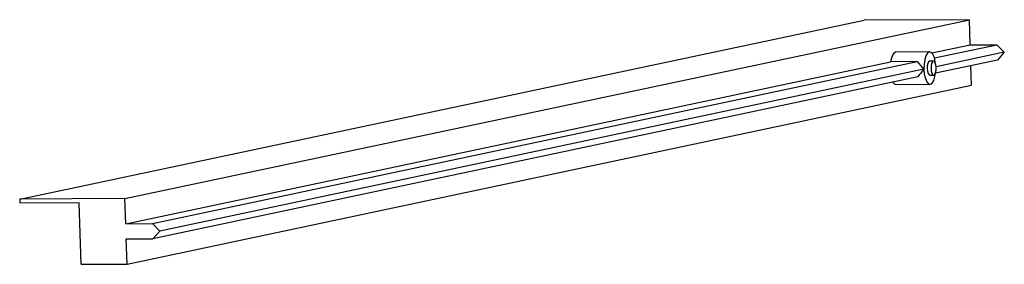
# Model space of a CAD drawing. Units: millimetres. Extents: x -224 to 19, y -44 to 16.
import ezdxf

# ---------------------------------------------------------------- set-up
doc = ezdxf.new("R2010")
doc.units = ezdxf.units.MM

msp = doc.modelspace()

# ---------------------------------------------------------------- linework, layer by layer
at = {"color": 7, "linetype": 'Continuous', "lineweight": 25}
for p, q in [((-224.08, -28.12), (-15.22, 16.18)), ((-198.06, -28), (10.8, 16.3)), ((10.8, 16.3), (-15.22, 16.18)), ((11, 10.07), (10.8, 16.3)), ((1.51, 8.06), (11, 10.07)), ((2.15, 6.83), (17.6, 10.1)), ((11, 10.07), (17.6, 10.1)), ((17.6, 10.1), (19.43, 8.22)), ((0.99, 8.31), (-7.37, 8.27)), ((19.43, 8.22), (2.57, 4.64)), ((19.43, 8.22), (17.73, 6.31)), ((-197.86, -34.23), (-8.71, 5.89)), ((-191.26, -34.2), (-2.11, 5.92)), ((-2.11, 5.92), (-8.71, 5.89)), ((1.93, 6.06), (1, 6.06)), ((17.73, 6.31), (2.42, 3.07)), ((11.34, 0.05), (11.17, 4.93)), ((-0.46, 4), (-189.43, -36.08)), ((1.02, 2.56), (1.95, 2.57)), ((-197.52, -44.25), (11.34, 0.05)), ((-1.99, 2.13), (-191.13, -37.99)), ((-7.33, 0.27), (1.03, 0.31)), ((-198.06, -28), (-224.08, -28.12)), ((-224.08, -28.12), (-224.04, -29.12)), ((-209.36, -29.05), (-224.04, -29.12)), ((-208.86, -44.3), (-209.36, -29.05)), ((-197.86, -34.23), (-198.06, -28)), ((-197.86, -34.23), (-191.26, -34.2)), ((-189.43, -36.08), (-191.26, -34.2)), ((-191.13, -37.99), (-189.43, -36.08)), ((-197.73, -38.02), (-191.13, -37.99)), ((-197.52, -44.25), (-197.73, -38.02)), ((-208.86, -44.3), (-197.52, -44.25))]:
    msp.add_line(p, q, dxfattribs=at)
at = {"color": 7, "linetype": 'Continuous', "lineweight": 25, "flags": 128}
for points in [[(-7.37, 8.27), (-7.48, 8.26), (-7.87, 8.03), (-8.22, 7.54), (-8.51, 6.8), (-8.71, 5.89)], [(2.42, 5.47), (2.37, 5.84), (2.13, 6.91), (1.77, 7.72), (1.34, 8.2), (0.88, 8.3), (0.43, 8.01), (0.04, 7.35), (-0.26, 6.4), (-0.43, 5.25), (-0.46, 4)], [(1, 6.06), (0.95, 6.06), (0.71, 5.87), (0.51, 5.45), (0.39, 4.85), (0.37, 4.17), (0.44, 3.52), (0.6, 2.98), (0.82, 2.65), (1.02, 2.56)], [(2.58, 4.45), (2.51, 5.11), (2.35, 5.65), (2.13, 5.98), (1.88, 6.06), (1.64, 5.87), (1.44, 5.45), (1.32, 4.86), (1.3, 4.18), (1.37, 3.52), (1.52, 2.98), (1.75, 2.65), (2, 2.57), (2.24, 2.76), (2.44, 3.18), (2.56, 3.77), (2.58, 4.45)], [(-0.46, 4), (-0.35, 2.78), (-0.1, 1.71), (0.25, 0.9), (0.68, 0.42), (1.14, 0.32), (1.59, 0.61), (1.98, 1.27), (2.28, 2.22), (2.43, 3.17)]]:
    msp.add_lwpolyline(points, dxfattribs=at)
at = {"color": 7, "linetype": 'Continuous', "lineweight": 25}
for centre, radius, start, end in [((13.31, 17.49), 19.29, 216.8745, 224.4102), ((17.63, -12.36), 24.4, 137.8794, 143.5407), ((-7.16, 1.31), 1.05, 206.4836, 260.3992)]:
    msp.add_arc(centre, radius, start, end, dxfattribs=at)

doc.saveas('drawing.dxf')
